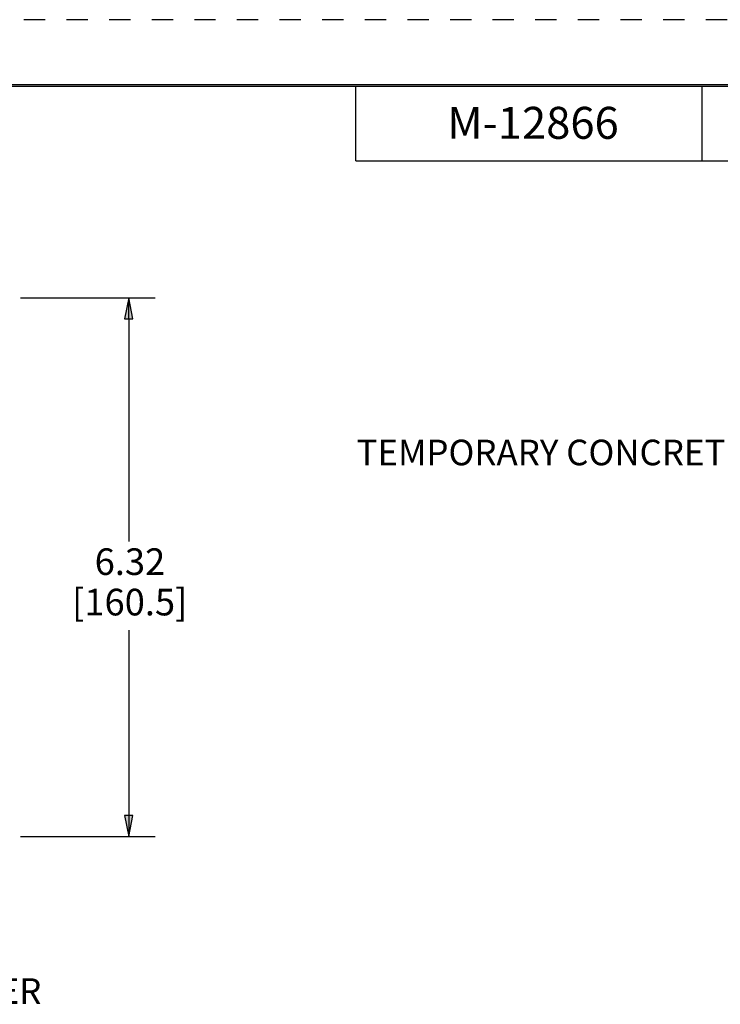
# Model space of a CAD drawing. Units: inches. Extents: x 0 to 17, y -11 to 11.
# Drawn here: x 4.9 to 8.2, y 6.4 to 11 of the extents above; entities that cross this region are included whole.
import ezdxf

# ---------------------------------------------------------------- set-up
doc = ezdxf.new("R2010")
doc.units = ezdxf.units.IN
doc.header["$MEASUREMENT"] = 0
doc.linetypes.add('HIDDEN', pattern=[0.019685, 0.009843, -0.009843])
doc.layers.add('border', color=240, linetype='Continuous', lineweight=25, true_color=0xff003f)
for name, color, linetype, lineweight in [('Border (ANSI)', 7, 'Continuous', 70), ('Dimension (ANSI)', 7, 'Continuous', 25), ('Symbol (ANSI)', 7, 'Continuous', 25)]:
    doc.layers.add(name, color=color, linetype=linetype, lineweight=lineweight)

msp = doc.modelspace()

# ---------------------------------------------------------------- linework, layer by layer
at = {"layer": 'border', "color": 7, "linetype": 'HIDDEN'}
msp.add_line((16.99, 10.99), (0.01, 10.99), dxfattribs=at)
at = {"layer": 'border', "color": 7, "linetype": 'Continuous'}
for p, q in [((16.6888, 10.684), (0.3138, 10.684)), ((0.3238, 10.6775), (16.6775, 10.6775)), ((6.4475, 10.3275), (6.4475, 10.6775)), ((8.0725, 10.3275), (8.0725, 10.6775)), ((6.4475, 10.3275), (8.4475, 10.3275))]:
    msp.add_line(p, q, dxfattribs=at)
at = {"layer": 'Dimension (ANSI)'}
for p, q in [((4.8734, 9.6841), (5.5068, 9.6841)), ((5.3818, 9.6841), (5.3621, 9.5857)), ((5.4015, 9.5857), (5.3818, 9.6841)), ((5.3818, 9.5857), (5.3818, 9.6841)), ((5.3621, 9.5857), (5.4015, 9.5857)), ((5.3818, 9.5857), (5.3818, 8.5404)), ((5.3818, 8.1241), (5.3818, 7.2555)), ((5.4015, 7.2555), (5.3621, 7.2555)), ((5.3621, 7.2555), (5.3818, 7.1571)), ((5.3818, 7.1571), (5.4015, 7.2555)), ((5.3818, 7.2555), (5.3818, 7.1571)), ((4.8734, 7.1571), (5.5068, 7.1571))]:
    msp.add_line(p, q, dxfattribs=at)
for points in [[(5.3818, 9.6841), (5.3621, 9.5857), (5.4015, 9.5857)], [(5.3621, 7.2555), (5.4015, 7.2555), (5.3818, 7.1571)]]:
    msp.add_solid(points, dxfattribs=at)

# ---------------------------------------------------------------- texts
at = {"layer": 'Border (ANSI)', "insert": (6.8767, 10.5809), "char_height": 0.15, "attachment_point": 1}
msp.add_mtext('\\fTahoma|b0|i0;\\W1.;M-12866', dxfattribs=at)
at = {"layer": 'Dimension (ANSI)', "char_height": 0.125, "attachment_point": 1}
for s, insert in [('\\fTahoma|b0|i0;\\W1.;6.32', (5.2221, 8.5089)), ('\\fTahoma|b0|i0;\\W1.;[160.5]', (5.1161, 8.3191))]:
    msp.add_mtext(s, dxfattribs=dict(at, insert=insert))
at = {"layer": 'Symbol (ANSI)', "char_height": 0.12, "attachment_point": 1}
for s, insert in [('\\fTahoma|b0|i0;\\W1.;TEMPORARY CONCRETE COVER', (6.4515, 9.0188)), ('\\fTahoma|b0|i0;\\W1.;VIEW THROUGH BOX BELOW RISER', (2.3194, 6.491))]:
    msp.add_mtext(s, dxfattribs=dict(at, insert=insert))

doc.saveas('drawing.dxf')
